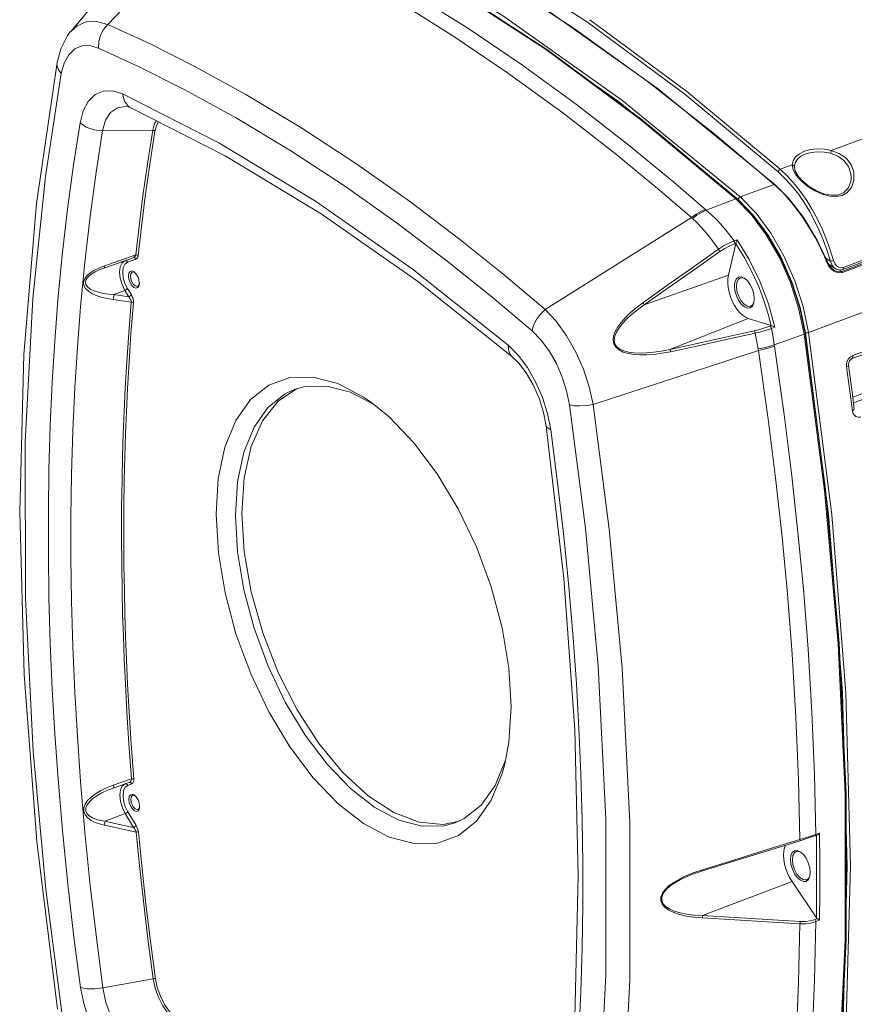
# Model space of a CAD drawing. Units: inches. Extents: x 12 to 408, y 5 to 292.
# Drawn here: x 287 to 324, y 144 to 186 of the extents above; entities that cross this region are included whole.
import ezdxf

# ---------------------------------------------------------------- set-up
doc = ezdxf.new("R2010")
doc.units = ezdxf.units.IN
doc.header["$MEASUREMENT"] = 0
doc.layers.add('Layer 1', color=7, linetype='Continuous')

# ---------------------------------------------------------------- blocks, each defined once
blk = doc.blocks.new('block 5')
at = {"layer": 'Layer 1', "color": 250, "lineweight": 15}
for points in [[(297.819, 192.07), (301.919, 190.132), (306.043, 187.812), (310.176, 185.118), (314.3, 182.061), (318.401, 178.652)], [(318.46, 178.648), (314.358, 182.058), (310.232, 185.115), (306.098, 187.81), (301.972, 190.131), (297.869, 192.07)], [(298.012, 192.143), (303.141, 189.661), (308.303, 186.585), (313.464, 182.932)], [(296.581, 191.558), (298.063, 190.898), (299.957, 189.986), (302.121, 188.848), (304.415, 187.528), (306.759, 186.065)], [(291.231, 186.193), (295.998, 191.189)], [(297.479, 190.531), (299.37, 189.62), (301.531, 188.484), (303.822, 187.166), (306.162, 185.705), (308.531, 184.103), (310.913, 182.371), (313.178, 180.608), (315.109, 179.017), (316.482, 177.837)], [(320.095, 179.267), (315.003, 183.437), (309.796, 187.122), (304.594, 190.223)], [(311.408, 186.023), (308.162, 188.14), (304.991, 189.991)], [(312.002, 186.282), (307.763, 189.044)], [(322.539, 180.744), (344.162, 188.773)], [(290.675, 187.102), (290.65, 187.077), (290.628, 187.056), (290.608, 187.037), (290.593, 187.021), (290.579, 187.008), (290.569, 186.998), (290.561, 186.99), (290.555, 186.983), (290.55, 186.977), (289.62, 185.882)], [(291.231, 186.193), (290.742, 186.32), (290.294, 186.299), (289.897, 186.13), (289.62, 185.881)], [(290.825, 185.167), (290.834, 185.444), (290.909, 185.723), (291.046, 185.98), (291.231, 186.193)], [(292.998, 185.38), (291.231, 186.193)], [(316.194, 183.172), (312.002, 186.282)], [(316.279, 183.286), (312.083, 186.398)], [(289.619, 185.881), (289.489, 185.711), (289.192, 185.141), (289.029, 184.544)], [(289.62, 185.882), (289.62, 185.882)], [(306.758, 186.065), (309.131, 184.461), (311.516, 182.726), (313.785, 180.961), (315.719, 179.368)], [(314.575, 183.739), (311.408, 186.023)], [(304.282, 178.542), (301.96, 180.18), (299.575, 181.739), (297.207, 183.161), (294.971, 184.39), (292.998, 185.38)], [(290.825, 185.167), (290.454, 185.274), (290.109, 185.263), (289.801, 185.133), (289.54, 184.883), (289.34, 184.522), (289.215, 184.071)], [(305.916, 175.956), (303.766, 177.581), (301.464, 179.206), (299.099, 180.751), (296.751, 182.161), (294.534, 183.38), (292.578, 184.361), (290.825, 185.166)], [(348.512, 184.983), (322.987, 175.505)], [(348.542, 184.939), (323.017, 175.46)], [(348.401, 185.006), (323.035, 175.588)], [(348.423, 185.094), (323.057, 175.675)], [(289.029, 184.544), (288.14, 178.441), (287.593, 171.912), (287.414, 165.102), (287.601, 158.058), (288.153, 150.833), (289.047, 143.59)], [(289.215, 184.071), (289.08, 184.251), (289.024, 184.44), (289.029, 184.544)], [(289.215, 184.071), (288.528, 179.608), (287.978, 174.331), (287.657, 168.113), (287.662, 161.363), (287.993, 154.749), (288.548, 148.779)], [(317.509, 181.43), (314.575, 183.739)], [(321.553, 172.863), (351.255, 183.893)], [(290.027, 181.931), (290.164, 182.449), (290.384, 182.865), (290.679, 183.155), (291.035, 183.308), (291.439, 183.318), (291.869, 183.185)], [(312.305, 183.579), (313.38, 182.818)], [(320.329, 179.923), (316.279, 183.286)], [(291.869, 183.185), (291.951, 182.875), (292.13, 182.647), (292.249, 182.574)], [(291.869, 183.185), (296.025, 181.072), (300.209, 178.544)], [(313.38, 182.818), (318.506, 178.616)], [(313.464, 182.932), (318.595, 178.726)], [(320.24, 179.813), (316.194, 183.172)], [(290.995, 181.587), (291.127, 182.048), (291.347, 182.389), (291.642, 182.59), (291.993, 182.638), (292.107, 182.622)], [(292.249, 182.573), (292.194, 182.596), (292.147, 182.613), (292.107, 182.622)], [(292.249, 182.573), (296.304, 180.513), (300.461, 178.003), (304.625, 175.089)], [(292.249, 182.573), (292.249, 182.573)], [(290.048, 144.521), (289.764, 146.704), (289.499, 148.993), (289.266, 151.311), (289.076, 153.529), (288.936, 155.501), (288.825, 157.426), (288.739, 159.423), (288.681, 161.403), (288.654, 163.293), (288.654, 165.083), (288.681, 166.937), (288.738, 168.84), (288.824, 170.719), (288.933, 172.485), (289.071, 174.255), (289.256, 176.202), (289.486, 178.195), (289.747, 180.124), (290.027, 181.931)], [(290.027, 181.931), (290.293, 181.746), (290.631, 181.626), (290.995, 181.587)], [(293.171, 181.612), (293.255, 181.904), (293.332, 182.023)], [(293.268, 181.577), (293.347, 181.853), (293.426, 181.976)], [(291.016, 144.506), (290.734, 146.67), (290.471, 148.94), (290.24, 151.237), (290.052, 153.436), (289.913, 155.39), (289.804, 157.298), (289.718, 159.277), (289.661, 161.24), (289.634, 163.113), (289.634, 164.887), (289.66, 166.725), (289.717, 168.611), (289.802, 170.474), (289.91, 172.224), (290.047, 173.978), (290.231, 175.908), (290.458, 177.884), (290.717, 179.796), (290.995, 181.587)], [(293.171, 181.612), (290.995, 181.587)], [(292.44, 176.221), (292.582, 177.468), (292.749, 178.783), (292.944, 180.165), (293.171, 181.612)], [(292.537, 176.191), (292.679, 177.437), (292.846, 178.751), (293.041, 180.132), (293.268, 181.578)], [(293.268, 181.577), (293.242, 181.596), (293.208, 181.608), (293.172, 181.612)], [(323.467, 171.869), (349.496, 181.534)], [(320.061, 179.27), (317.509, 181.43)], [(349.448, 181.385), (323.419, 171.719)], [(320.847, 180.116), (320.884, 180.295), (320.99, 180.458), (321.158, 180.597), (321.378, 180.705)], [(321.378, 180.705), (321.639, 180.776), (321.932, 180.808), (322.239, 180.797), (322.539, 180.744)], [(321.429, 180.587), (321.672, 180.653), (321.942, 180.681), (322.224, 180.669), (322.503, 180.618)], [(322.539, 180.744), (322.525, 180.709), (322.512, 180.663), (322.503, 180.618)], [(322.539, 180.744), (322.882, 180.614), (323.175, 180.408), (323.394, 180.129), (323.514, 179.793), (323.516, 179.444)], [(320.938, 180.037), (320.973, 180.205), (321.07, 180.357), (321.225, 180.487), (321.429, 180.587)], [(322.503, 180.618), (322.818, 180.496), (323.084, 180.304), (323.282, 180.042), (323.388, 179.726), (323.401, 179.545)], [(320.24, 179.813), (320.255, 179.857), (320.287, 179.897), (320.329, 179.923)], [(322.5, 175.943), (322.348, 176.437), (322.191, 176.867), (322.016, 177.283), (321.816, 177.701), (321.596, 178.106), (321.363, 178.487), (321.126, 178.83), (320.872, 179.157), (320.577, 179.489), (320.24, 179.813)], [(320.329, 179.923), (320.847, 180.116)], [(322.635, 175.976), (322.479, 176.48), (322.319, 176.918), (322.141, 177.342), (321.937, 177.768), (321.712, 178.182), (321.474, 178.57), (321.233, 178.92), (320.974, 179.254), (320.673, 179.593), (320.329, 179.923)], [(320.889, 179.907), (320.847, 180.116)], [(320.847, 180.116), (320.893, 180.103), (320.926, 180.074), (320.938, 180.037)], [(321.8, 179.005), (321.477, 179.216), (321.208, 179.449), (321.01, 179.683), (320.889, 179.907)], [(320.938, 180.023), (320.938, 180.037)], [(320.938, 180.022), (320.938, 180.023)], [(322.809, 178.809), (322.527, 178.798), (322.212, 178.864), (321.891, 178.997), (321.585, 179.18), (321.317, 179.395), (321.107, 179.623), (320.978, 179.843), (320.938, 180.022)], [(315.719, 179.368), (317.11, 178.172), (317.127, 178.158)], [(323.516, 179.444), (323.41, 179.142), (323.228, 178.925), (323.005, 178.797)], [(323.401, 179.545), (323.381, 179.375), (323.27, 179.109), (323.08, 178.917)], [(323.401, 179.545), (323.401, 179.545)], [(323.466, 170.066), (349.193, 179.619)], [(323.498, 169.824), (349.305, 179.407)], [(318.595, 178.726), (320.061, 179.27)], [(320.061, 179.27), (320.084, 179.273), (320.095, 179.267)], [(320.421, 178.929), (320.062, 179.27)], [(322.354, 175.95), (321.922, 176.864), (321.346, 177.824), (320.703, 178.659), (320.096, 179.268)], [(322.758, 178.745), (322.471, 178.758), (322.144, 178.846), (321.8, 179.005)], [(300.209, 178.544), (304.393, 175.617), (308.551, 172.311)], [(310.159, 173.854), (308.397, 175.341), (306.451, 176.902), (304.282, 178.541)], [(317.127, 178.158), (318.401, 178.652)], [(318.46, 178.648), (318.441, 178.657), (318.401, 178.653)], [(318.401, 178.653), (319.088, 177.949), (319.726, 177.088), (320.293, 176.102), (320.765, 175.03), (321.125, 173.912)], [(321.401, 172.825), (321.169, 173.937), (320.812, 175.045), (320.344, 176.109), (319.782, 177.087), (319.146, 177.945), (318.459, 178.648)], [(318.521, 178.66), (318.506, 178.616)], [(318.506, 178.616), (319.177, 177.928), (319.808, 177.079), (320.366, 176.107), (320.832, 175.05), (321.186, 173.947), (321.415, 172.852)], [(318.595, 178.726), (318.553, 178.7), (318.521, 178.66)], [(318.595, 178.726), (319.281, 178.022), (319.92, 177.16), (320.487, 176.174), (320.959, 175.102), (321.319, 173.984), (321.553, 172.864)], [(322.223, 176.18), (322.109, 176.428), (321.981, 176.69), (321.835, 176.967), (321.67, 177.26), (321.481, 177.57), (321.265, 177.896), (321.019, 178.235), (320.738, 178.581), (320.421, 178.929)], [(323.005, 178.797), (322.758, 178.745)], [(322.935, 178.844), (322.809, 178.809)], [(323.08, 178.917), (322.935, 178.843)], [(317.094, 178.186), (316.888, 178.094), (316.683, 177.976), (316.482, 177.836)], [(317.127, 178.158), (316.925, 178.061), (316.724, 177.939), (316.527, 177.794)], [(317.127, 178.158), (317.339, 177.971), (317.549, 177.765), (317.756, 177.545), (317.955, 177.312), (318.147, 177.07), (318.329, 176.822)], [(310.159, 173.854), (316.482, 177.837)], [(316.482, 177.837), (316.504, 177.815), (316.527, 177.794)], [(316.527, 177.794), (316.698, 177.632), (316.867, 177.459), (317.033, 177.275), (317.196, 177.082), (317.355, 176.881), (317.509, 176.674), (317.656, 176.465)], [(318.329, 176.822), (318.105, 176.727), (317.879, 176.608), (317.656, 176.465)], [(318.46, 176.87), (318.329, 176.822)], [(318.358, 176.702), (318.359, 176.74), (318.348, 176.782), (318.329, 176.822)], [(318.46, 176.87), (318.449, 176.83), (318.436, 176.791), (318.423, 176.753), (318.411, 176.721)], [(318.46, 176.87), (318.987, 176.016), (319.444, 175.083), (319.816, 174.098), (320.093, 173.093)], [(317.656, 176.465), (316.562, 175.695), (315.468, 174.923), (314.38, 174.149)], [(317.718, 176.362), (317.705, 176.392), (317.682, 176.429), (317.656, 176.465)], [(318.358, 176.702), (318.145, 176.613), (317.93, 176.498), (317.718, 176.362)], [(318.406, 176.706), (318.084, 175.342)], [(318.411, 176.721), (318.358, 176.702)], [(318.406, 176.706), (318.408, 176.713), (318.411, 176.721)], [(318.406, 176.706), (318.771, 176.12), (319.118, 175.465), (319.409, 174.814), (319.636, 174.209), (319.808, 173.659), (319.937, 173.164)], [(291.062, 175.736), (292.44, 176.22)], [(291.093, 175.666), (292.324, 176.099)], [(291.967, 175.97), (291.093, 175.666)], [(291.967, 174.683), (291.843, 174.939), (291.763, 175.213), (291.736, 175.478), (291.763, 175.707), (291.843, 175.876), (291.967, 175.97)], [(291.967, 175.97), (292.325, 176.099)], [(292.08, 175.905), (292.052, 175.948), (292.011, 175.971), (291.967, 175.97)], [(292.08, 175.905), (292.438, 176.034)], [(292.325, 176.099), (292.348, 176.109), (292.368, 176.121), (292.385, 176.134), (292.399, 176.149), (292.411, 176.163), (292.421, 176.178), (292.429, 176.192), (292.435, 176.207), (292.44, 176.221)], [(292.438, 176.034), (292.41, 176.077), (292.369, 176.101), (292.325, 176.099)], [(292.438, 176.034), (292.46, 176.045), (292.479, 176.059), (292.494, 176.075), (292.507, 176.094), (292.517, 176.113), (292.525, 176.133), (292.53, 176.152), (292.535, 176.172), (292.537, 176.191)], [(292.537, 176.191), (292.51, 176.208), (292.476, 176.218), (292.44, 176.221)], [(317.718, 176.362), (316.623, 175.595), (315.528, 174.825), (314.438, 174.054)], [(322.326, 175.941), (322.223, 176.18)], [(322.293, 176.079), (322.501, 175.943)], [(322.5, 175.943), (322.538, 175.948), (322.588, 175.96), (322.635, 175.976)], [(322.764, 175.747), (322.687, 175.847), (322.635, 175.976)], [(291.453, 174.289), (291.211, 174.33), (290.98, 174.384), (290.764, 174.453), (290.563, 174.541), (290.392, 174.647), (290.267, 174.766), (290.194, 174.894), (290.177, 175.027), (290.212, 175.16), (290.303, 175.295), (290.445, 175.425), (290.628, 175.544), (290.838, 175.649), (291.062, 175.736)], [(291.484, 174.5), (291.253, 174.522), (291.032, 174.555), (290.825, 174.601), (290.632, 174.663), (290.468, 174.742), (290.348, 174.833), (290.277, 174.935), (290.258, 175.043), (290.29, 175.154), (290.375, 175.269), (290.509, 175.382), (290.682, 175.488), (290.88, 175.583), (291.093, 175.665)], [(291.062, 175.736), (291.077, 175.698), (291.088, 175.674), (291.093, 175.666)], [(292.08, 174.761), (291.971, 174.985), (291.899, 175.231), (291.874, 175.467), (291.899, 175.672), (291.971, 175.824)], [(291.971, 175.823), (292.08, 175.905)], [(309.592, 172.933), (307.846, 174.407), (305.916, 175.956)], [(322.326, 175.941), (322.346, 175.948), (322.354, 175.95)], [(322.363, 175.863), (322.326, 175.941)], [(322.398, 175.857), (322.354, 175.95)], [(322.409, 175.78), (322.362, 175.863)], [(322.518, 175.679), (322.397, 175.857)], [(322.467, 175.695), (322.409, 175.78)], [(322.415, 175.831), (322.485, 175.769)], [(322.419, 175.826), (322.468, 175.78)], [(322.448, 175.782), (322.467, 175.785)], [(322.541, 175.61), (322.467, 175.695)], [(322.468, 175.78), (322.482, 175.771)], [(322.703, 175.627), (322.481, 175.772)], [(322.645, 175.674), (322.557, 175.791), (322.501, 175.943)], [(322.653, 175.56), (322.519, 175.679)], [(322.633, 175.532), (322.541, 175.61)], [(323.017, 175.46), (322.883, 175.439), (322.748, 175.469), (322.633, 175.532)], [(322.701, 175.628), (322.644, 175.674)], [(322.653, 175.56), (322.652, 175.561)], [(322.743, 175.513), (322.653, 175.56)], [(322.701, 175.628), (322.75, 175.601), (322.889, 175.565)], [(322.856, 175.683), (322.764, 175.746)], [(322.957, 175.659), (322.856, 175.683)], [(322.889, 175.565), (323.035, 175.588)], [(322.893, 175.566), (322.987, 175.505)], [(323.057, 175.675), (322.957, 175.658)], [(323.036, 175.588), (323.058, 175.619), (323.057, 175.675)], [(292.122, 175.306), (292.14, 175.424), (292.191, 175.501), (292.267, 175.525)], [(292.447, 174.78), (292.357, 174.813), (292.267, 174.898), (292.191, 175.021), (292.14, 175.164), (292.122, 175.306)], [(292.206, 175.3), (292.221, 175.4), (292.264, 175.465), (292.29, 175.48)], [(292.405, 174.883), (292.329, 174.955), (292.264, 175.059), (292.221, 175.18), (292.206, 175.3)], [(292.267, 175.525), (292.357, 175.492)], [(292.29, 175.48), (292.329, 175.486), (292.39, 175.463)], [(292.357, 175.492), (292.368, 175.485)], [(292.367, 175.485), (292.446, 175.408)], [(292.446, 175.408), (292.523, 175.284), (292.574, 175.141), (292.591, 175)], [(318.083, 175.342), (314.438, 174.054)], [(318.083, 175.342), (318.058, 175.18), (318.055, 175), (318.074, 174.808), (318.114, 174.609), (318.174, 174.41), (318.252, 174.216), (318.347, 174.034), (318.454, 173.869), (318.571, 173.725), (318.695, 173.609), (318.82, 173.522), (318.945, 173.467)], [(318.776, 175.211), (318.644, 175.267), (318.525, 175.257), (318.43, 175.182), (318.369, 175.049), (318.349, 174.872)], [(318.598, 175.22), (318.524, 175.17), (318.456, 175.044), (318.433, 174.866)], [(318.628, 175.228), (318.598, 175.22)], [(318.756, 175.212), (318.628, 175.228)], [(318.796, 175.198), (318.776, 175.211)], [(318.908, 175.095), (318.796, 175.197)], [(322.866, 175.486), (322.743, 175.513)], [(322.987, 175.505), (322.866, 175.486)], [(323.017, 175.46), (323.009, 175.479), (322.998, 175.494), (322.987, 175.505)], [(291.967, 174.683), (291.484, 174.5)], [(292.08, 174.761), (292.053, 174.734), (292.011, 174.705), (291.967, 174.683)], [(292.133, 174.409), (291.967, 174.683)], [(292.246, 174.486), (292.08, 174.761)], [(292.52, 174.861), (292.481, 174.856), (292.405, 174.883)], [(292.582, 174.908), (292.574, 174.882), (292.523, 174.804), (292.447, 174.78)], [(292.545, 174.876), (292.52, 174.861)], [(292.585, 174.935), (292.545, 174.876)], [(292.592, 175), (292.581, 174.908)], [(304.625, 175.089), (308.704, 171.843)], [(318.349, 174.872), (318.37, 174.667), (318.431, 174.455), (318.525, 174.257), (318.644, 174.091), (318.777, 173.975), (318.909, 173.919), (319.028, 173.929), (319.122, 174.004)], [(318.433, 174.866), (318.456, 174.657), (318.524, 174.443), (318.629, 174.248), (318.757, 174.098), (318.892, 174.009), (319.02, 173.993), (319.05, 174.002)], [(319.204, 174.314), (319.182, 174.519), (319.122, 174.731), (319.027, 174.929), (318.908, 175.095)], [(291.453, 174.289), (291.472, 174.356), (291.482, 174.43), (291.484, 174.5)], [(292.241, 174.178), (291.453, 174.289)], [(292.133, 174.409), (291.484, 174.5)], [(292.241, 174.178), (292.239, 174.2), (292.234, 174.222), (292.228, 174.245), (292.219, 174.269), (292.208, 174.294), (292.193, 174.321), (292.175, 174.351), (292.155, 174.381), (292.132, 174.409)], [(292.246, 174.486), (292.218, 174.459), (292.177, 174.43), (292.133, 174.409)], [(292.339, 174.15), (292.34, 174.183), (292.338, 174.216), (292.334, 174.249), (292.327, 174.283), (292.318, 174.32), (292.305, 174.36), (292.288, 174.403), (292.268, 174.446), (292.246, 174.486)], [(319.186, 174.148), (319.204, 174.314)], [(292.253, 153.552), (292.141, 155.069), (292.053, 156.446), (291.987, 157.658), (291.939, 158.721), (291.901, 159.704), (291.87, 160.676), (291.846, 161.697), (291.829, 162.816), (291.821, 164.036), (291.825, 165.3), (291.842, 166.476), (291.866, 167.525), (291.896, 168.494), (291.934, 169.449), (291.983, 170.466), (292.048, 171.6), (292.134, 172.845), (292.241, 174.178)], [(292.35, 153.543), (292.238, 155.058), (292.151, 156.435), (292.085, 157.645), (292.036, 158.707), (291.999, 159.689), (291.968, 160.661), (291.944, 161.681), (291.927, 162.799), (291.919, 164.018), (291.923, 165.28), (291.94, 166.455), (291.964, 167.503), (291.994, 168.471), (292.032, 169.426), (292.081, 170.441), (292.146, 171.574), (292.231, 172.819), (292.339, 174.15)], [(292.339, 174.15), (292.312, 174.166), (292.278, 174.175), (292.241, 174.178)], [(309.592, 172.933), (309.651, 173.178), (309.773, 173.426), (309.947, 173.658), (310.159, 173.854)], [(312.231, 169.747), (312.058, 170.514), (311.807, 171.275), (311.481, 172.018), (311.084, 172.722), (310.634, 173.348), (310.159, 173.854)], [(314.38, 174.149), (314.086, 173.926), (313.836, 173.713), (313.622, 173.504), (313.442, 173.301), (313.297, 173.102), (313.188, 172.905), (313.119, 172.712), (313.099, 172.529), (313.133, 172.366), (313.218, 172.225), (313.356, 172.106), (313.537, 172.015), (313.75, 171.951), (313.99, 171.911), (314.256, 171.892), (314.548, 171.894), (314.865, 171.917), (315.21, 171.962), (315.586, 172.033)], [(314.438, 174.054), (314.145, 173.841), (313.895, 173.639), (313.68, 173.441), (313.499, 173.248), (313.352, 173.061), (313.239, 172.877), (313.167, 172.698), (313.142, 172.528), (313.17, 172.379), (313.249, 172.251), (313.38, 172.145), (313.554, 172.066), (313.76, 172.012), (313.993, 171.981), (314.252, 171.971), (314.537, 171.98), (314.848, 172.01), (315.185, 172.06), (315.554, 172.134)], [(314.438, 174.054), (314.425, 174.081), (314.405, 174.115), (314.38, 174.149)], [(319.05, 174.001), (319.124, 174.052), (319.188, 174.17)], [(319.122, 174.004), (319.186, 174.148)], [(321.125, 173.912), (321.359, 172.792)], [(318.945, 173.467), (315.554, 172.134)], [(318.945, 173.467), (319.937, 173.164)], [(319.203, 172.937), (319.441, 172.995), (319.668, 173.063), (319.879, 173.137)], [(319.238, 172.827), (319.488, 172.889), (319.727, 172.959), (319.949, 173.038)], [(319.879, 173.137), (319.944, 173.162)], [(319.879, 173.137), (319.907, 173.118), (319.933, 173.082), (319.949, 173.038)], [(319.944, 173.162), (319.94, 173.163), (319.937, 173.164)], [(319.944, 173.162), (319.975, 173.153), (320.013, 173.137), (320.054, 173.116), (320.093, 173.093)], [(319.949, 173.038), (320.093, 173.093)], [(319.949, 173.038), (319.996, 172.798), (320.037, 172.56), (320.071, 172.325)], [(311.205, 169.737), (311.083, 170.336), (310.894, 170.933), (310.642, 171.514), (310.33, 172.063), (309.972, 172.547), (309.592, 172.933)], [(315.554, 172.134), (316.739, 172.393), (317.956, 172.661), (319.203, 172.937)], [(315.586, 172.033), (316.772, 172.289), (317.99, 172.554), (319.238, 172.827)], [(319.203, 172.937), (319.215, 172.913), (319.227, 172.874), (319.237, 172.827)], [(319.238, 172.827), (319.288, 172.601), (319.334, 172.377), (319.374, 172.153)], [(321.359, 172.792), (320.071, 172.325)], [(321.401, 172.825), (321.392, 172.809), (321.359, 172.792)], [(321.359, 172.792), (322.244, 166.031), (322.838, 159.388), (323.137, 152.893), (323.14, 146.577)], [(322.286, 166.067), (321.401, 172.825)], [(321.553, 172.863), (321.506, 172.851), (321.455, 172.846), (321.415, 172.851)], [(321.415, 172.851), (322.418, 164.986)], [(321.553, 172.863), (322.558, 164.986), (323.164, 157.276), (323.37, 149.782), (323.172, 142.55), (322.574, 135.626)], [(308.55, 172.311), (308.576, 172.038), (308.704, 171.843)], [(308.55, 172.311), (308.98, 171.883), (309.384, 171.347), (309.741, 170.729), (310.036, 170.054), (310.258, 169.351)], [(315.554, 172.134), (315.564, 172.112), (315.576, 172.076), (315.586, 172.033)], [(320.071, 172.325), (319.852, 172.26), (319.619, 172.203), (319.374, 172.153)], [(319.374, 172.153), (319.38, 172.117), (319.387, 172.08)], [(320.078, 172.273), (319.861, 172.201), (319.63, 172.136), (319.387, 172.08)], [(320.071, 172.325), (320.074, 172.299), (320.078, 172.273)], [(320.078, 172.273), (320.497, 169.313)], [(310.202, 168.815), (310.085, 169.408), (309.892, 170.017), (309.634, 170.6), (309.331, 171.118), (309.011, 171.539), (308.704, 171.843)], [(308.704, 171.843), (308.704, 171.843)], [(312.231, 169.747), (319.387, 172.08)], [(319.387, 172.08), (319.807, 169.116), (320.138, 166.461), (320.407, 164.01)], [(323.23, 171.618), (323.289, 171.727)], [(323.289, 171.727), (323.371, 171.814)], [(323.293, 171.566), (323.33, 171.643), (323.38, 171.698), (323.419, 171.719)], [(323.371, 171.814), (323.467, 171.868)], [(323.467, 171.869), (323.463, 171.778), (323.428, 171.724), (323.419, 171.719)], [(323.199, 171.497), (323.23, 171.618)], [(323.2, 171.375), (323.2, 171.497)], [(323.2, 171.375), (323.264, 171.41), (323.28, 171.441)], [(323.453, 169.479), (323.371, 170.11), (323.287, 170.742), (323.2, 171.375)], [(323.281, 171.441), (323.278, 171.483), (323.292, 171.566)], [(323.281, 171.442), (323.367, 170.809), (323.452, 170.178), (323.533, 169.547)], [(295.913, 165.001), (296.009, 166.54), (296.297, 167.907), (296.766, 169.058), (297.403, 169.96), (298.189, 170.585), (299.1, 170.914)], [(299.1, 170.914), (300.108, 170.936), (301.182, 170.652), (302.29, 170.07), (302.59, 169.864)], [(299.397, 170.422), (298.593, 169.886), (297.924, 169.04), (297.43, 167.925), (297.127, 166.577), (297.025, 165.044)], [(299.293, 170.393), (299.76, 170.521), (300.711, 170.543), (301.724, 170.275)], [(296.754, 164.944), (296.844, 166.396), (297.115, 167.685), (297.558, 168.771), (298.159, 169.622), (298.901, 170.211), (299.293, 170.393)], [(301.724, 170.275), (302.769, 169.726)], [(302.59, 169.864), (303.399, 169.207), (304.473, 168.09), (305.482, 166.753), (306.394, 165.236), (307.181, 163.586), (307.82, 161.853), (308.291, 160.088), (308.58, 158.346), (308.677, 156.681)], [(311.205, 169.737), (311.408, 169.696), (311.661, 169.684), (311.944, 169.702), (312.231, 169.747)], [(312.45, 158.426), (311.895, 164.396), (311.205, 169.737)], [(312.254, 128.751), (312.947, 133.254), (313.502, 138.578), (313.826, 144.851), (313.82, 151.662), (313.487, 158.335), (312.927, 164.358), (312.231, 169.747)], [(310.258, 169.351), (310.395, 168.654)], [(320.497, 169.313), (320.828, 166.661), (321.096, 164.213)], [(323.453, 169.479), (323.517, 169.515)], [(323.475, 169.388), (323.453, 169.479)], [(323.821, 169.213), (323.783, 169.202), (323.741, 169.196), (323.696, 169.197), (323.649, 169.207), (323.601, 169.229), (323.554, 169.265), (323.51, 169.318), (323.475, 169.389)], [(323.517, 169.515), (323.534, 169.547)], [(310.202, 168.815), (310.967, 162.213)], [(310.395, 168.654), (310.236, 168.746), (310.203, 168.815)], [(310.395, 168.654), (310.679, 166.471), (310.944, 164.182), (311.177, 161.863), (311.367, 159.646), (311.507, 157.674), (311.618, 155.749), (311.704, 153.752), (311.761, 151.771), (311.789, 149.882), (311.789, 148.092), (311.762, 146.238), (311.705, 144.335), (311.619, 142.456), (311.51, 140.69), (311.372, 138.92), (311.186, 136.973), (310.957, 134.979), (310.696, 133.051), (310.416, 131.244)], [(322.889, 140.509), (323.181, 146.618), (323.178, 152.933), (322.879, 159.426), (322.285, 166.067)], [(304.483, 150.746), (303.409, 151.03), (302.3, 151.612), (301.192, 152.474), (300.118, 153.591), (299.109, 154.928), (298.197, 156.445), (297.41, 158.096), (296.771, 159.83), (296.3, 161.594), (296.011, 163.335), (295.913, 165.001)], [(306.256, 151.644), (305.789, 151.516), (304.838, 151.495), (303.825, 151.763), (302.779, 152.312), (301.734, 153.126), (300.72, 154.18), (299.768, 155.441), (298.908, 156.872), (298.165, 158.429), (297.563, 160.065), (297.119, 161.729), (296.846, 163.372), (296.754, 164.944)], [(297.025, 165.044), (297.129, 163.378), (297.433, 161.634), (297.93, 159.873), (298.6, 158.154), (299.422, 156.537), (300.367, 155.075), (301.403, 153.819), (302.495, 152.812), (303.606, 152.088), (304.698, 151.671), (305.734, 151.576)], [(322.418, 164.986), (323.024, 157.28)], [(321.096, 164.213), (321.328, 161.765)], [(320.407, 164.01), (320.639, 161.557)], [(310.966, 162.213), (311.432, 155.682), (311.59, 149.349), (311.441, 143.221), (310.983, 137.304), (310.228, 131.703)], [(320.639, 161.557), (320.842, 158.949), (321.005, 156.214), (321.118, 153.506), (321.179, 150.923)], [(321.328, 161.765), (321.531, 159.163), (321.695, 156.433), (321.809, 153.727), (321.871, 151.145)], [(312.465, 138.844), (312.787, 145.062), (312.781, 151.812), (312.45, 158.426)], [(323.024, 157.281), (323.229, 149.791)], [(308.677, 156.681), (308.581, 155.142), (308.408, 154.196)], [(308.434, 154.353), (307.991, 153.267), (307.39, 152.416), (306.648, 151.826), (306.255, 151.644)], [(308.442, 154.384), (308.434, 154.353)], [(308.408, 154.197), (308.295, 153.775), (307.825, 152.624), (307.188, 151.722)], [(291.465, 153.275), (292.253, 153.552)], [(291.496, 153.164), (292.144, 153.392)], [(291.979, 153.332), (292.144, 153.392)], [(292.144, 153.392), (292.168, 153.403), (292.188, 153.416), (292.205, 153.432), (292.22, 153.45), (292.233, 153.471), (292.243, 153.495), (292.249, 153.522), (292.253, 153.552)], [(292.257, 153.327), (292.23, 153.37), (292.189, 153.394), (292.144, 153.392)], [(292.35, 153.543), (292.323, 153.551), (292.289, 153.554), (292.253, 153.552)], [(292.257, 153.327), (292.281, 153.34), (292.301, 153.356), (292.317, 153.377), (292.33, 153.401), (292.341, 153.429), (292.348, 153.462), (292.351, 153.5), (292.35, 153.543)], [(291.075, 151.544), (290.873, 151.596), (290.681, 151.665), (290.508, 151.752), (290.357, 151.865), (290.25, 151.997), (290.196, 152.139), (290.195, 152.29), (290.248, 152.448), (290.353, 152.607), (290.503, 152.759), (290.692, 152.902), (290.916, 153.037), (291.175, 153.162), (291.465, 153.275)], [(291.106, 151.715), (290.914, 151.748), (290.733, 151.796), (290.569, 151.86), (290.427, 151.946), (290.326, 152.051), (290.276, 152.166), (290.277, 152.291), (290.329, 152.425), (290.431, 152.561), (290.575, 152.694), (290.756, 152.821), (290.971, 152.942), (291.219, 153.058), (291.496, 153.164)], [(291.465, 153.275), (291.484, 153.217), (291.494, 153.179), (291.496, 153.164)], [(291.979, 153.332), (291.496, 153.164)], [(291.98, 152.046), (291.856, 152.301), (291.776, 152.575), (291.748, 152.84), (291.775, 153.069), (291.855, 153.239), (291.979, 153.332)], [(292.093, 152.124), (291.984, 152.348), (291.912, 152.593), (291.887, 152.83), (291.911, 153.035), (291.983, 153.186)], [(292.092, 153.268), (292.065, 153.31), (292.024, 153.334), (291.979, 153.332)], [(291.983, 153.186), (292.092, 153.268)], [(292.092, 153.268), (292.257, 153.327)], [(292.135, 152.668), (292.152, 152.787), (292.203, 152.864), (292.279, 152.887)], [(292.46, 152.143), (292.37, 152.176), (292.28, 152.26), (292.203, 152.384), (292.153, 152.527), (292.135, 152.668)], [(292.219, 152.663), (292.234, 152.763), (292.277, 152.828), (292.303, 152.843)], [(292.418, 152.246), (292.341, 152.317), (292.277, 152.421), (292.234, 152.543), (292.219, 152.663)], [(292.279, 152.888), (292.369, 152.855)], [(292.303, 152.842), (292.341, 152.848), (292.402, 152.826)], [(292.369, 152.855), (292.38, 152.847)], [(292.38, 152.847), (292.459, 152.77)], [(292.459, 152.77), (292.535, 152.647), (292.587, 152.504), (292.604, 152.362)], [(292.093, 152.124), (292.065, 152.096), (292.024, 152.068), (291.98, 152.046)], [(292.451, 151.528), (292.093, 152.124)], [(292.532, 152.224), (292.493, 152.218), (292.418, 152.246)], [(292.594, 152.27), (292.586, 152.244), (292.536, 152.167), (292.459, 152.143)], [(292.558, 152.238), (292.532, 152.224)], [(292.597, 152.298), (292.558, 152.238)], [(292.604, 152.362), (292.594, 152.27)], [(291.075, 151.544), (291.091, 151.601), (291.101, 151.66), (291.106, 151.715)], [(291.98, 152.046), (291.106, 151.715)], [(292.338, 151.45), (291.942, 151.535), (291.535, 151.623), (291.106, 151.715)], [(292.338, 151.45), (291.98, 152.046)], [(307.188, 151.722), (306.402, 151.097), (305.491, 150.768), (304.483, 150.746)], [(305.734, 151.576), (306.428, 151.724)], [(292.454, 151.248), (292.01, 151.344), (291.556, 151.441), (291.075, 151.544)], [(292.451, 151.528), (292.424, 151.5), (292.383, 151.471), (292.338, 151.45)], [(292.454, 151.248), (292.437, 151.294), (292.412, 151.346), (292.378, 151.4), (292.338, 151.45)], [(292.551, 151.241), (292.541, 151.307), (292.519, 151.381), (292.489, 151.457), (292.451, 151.528)], [(292.551, 151.241), (292.524, 151.248), (292.49, 151.251), (292.454, 151.248)], [(293.192, 144.899), (292.965, 146.625), (292.768, 148.26), (292.599, 149.801), (292.454, 151.248)], [(293.289, 144.897), (293.062, 146.622), (292.865, 148.255), (292.696, 149.795), (292.551, 151.241)], [(321.179, 150.923), (319.765, 150.485), (318.359, 150.05), (316.96, 149.617)], [(321.184, 150.873), (319.77, 150.436), (318.363, 150.001)], [(321.656, 151.072), (321.425, 150.998), (321.179, 150.923)], [(321.184, 150.873), (321.186, 150.878), (321.185, 150.895), (321.179, 150.923)], [(321.184, 150.873), (321.388, 150.937), (321.681, 151.033)], [(321.871, 151.145), (321.655, 151.073)], [(321.682, 151.033), (321.845, 151.089)], [(321.845, 151.089), (321.857, 151.097), (321.867, 151.117), (321.871, 151.145)], [(321.845, 151.089), (321.936, 151.121)], [(322.029, 151.2), (321.871, 151.145)], [(321.904, 149.305), (321.892, 151.11)], [(322.029, 151.2), (321.997, 151.162), (321.962, 151.133), (321.936, 151.121)], [(322.029, 151.2), (322.041, 149.935), (322.042, 148.678), (322.031, 147.428)], [(320.561, 150.681), (320.518, 150.576), (320.486, 150.422), (320.475, 150.247), (320.486, 150.059), (320.519, 149.861), (320.572, 149.662), (320.645, 149.466), (320.733, 149.279), (320.837, 149.107)], [(321.197, 150.394), (321.065, 150.45), (320.946, 150.44), (320.851, 150.365), (320.791, 150.232), (320.77, 150.055)], [(321.019, 150.403), (320.945, 150.353), (320.878, 150.227), (320.854, 150.049)], [(321.049, 150.412), (321.019, 150.403)], [(321.177, 150.396), (321.049, 150.412)], [(318.363, 150.001), (316.964, 149.568)], [(320.77, 150.055), (320.791, 149.85), (320.852, 149.638), (320.946, 149.44), (321.066, 149.275), (321.198, 149.158), (321.33, 149.102), (321.449, 149.112), (321.544, 149.187)], [(320.854, 150.049), (320.878, 149.84), (320.946, 149.626), (321.05, 149.431), (321.178, 149.281), (321.314, 149.192), (321.441, 149.176), (321.472, 149.185)], [(321.217, 150.381), (321.197, 150.395)], [(321.329, 150.278), (321.217, 150.381)], [(321.625, 149.498), (321.604, 149.702), (321.543, 149.914), (321.449, 150.112), (321.329, 150.278)], [(316.96, 149.617), (316.598, 149.495)], [(316.964, 149.568), (316.724, 149.489)], [(316.964, 149.568), (316.967, 149.573), (316.965, 149.591), (316.96, 149.617)], [(323.229, 149.792), (323.032, 142.565)], [(316.598, 149.495), (316.277, 149.365), (315.991, 149.228), (315.739, 149.082), (315.525, 148.929), (315.352, 148.767), (315.228, 148.599), (315.165, 148.434), (315.163, 148.278), (315.22, 148.128), (315.337, 147.99), (315.505, 147.87), (315.716, 147.768), (315.97, 147.682), (316.261, 147.613), (316.59, 147.562), (316.961, 147.528)], [(316.724, 149.489), (316.608, 149.448), (316.293, 149.322), (316.011, 149.189), (315.764, 149.049), (315.553, 148.902), (315.383, 148.749), (315.262, 148.59), (315.2, 148.436), (315.197, 148.291), (315.254, 148.153), (315.369, 148.027), (315.534, 147.919), (315.742, 147.828), (315.991, 147.754), (316.277, 147.696), (316.601, 147.655), (316.965, 147.632)], [(321.472, 149.185), (321.545, 149.235), (321.609, 149.353)], [(321.544, 149.187), (321.607, 149.331)], [(321.607, 149.331), (321.625, 149.498)], [(321.893, 147.537), (321.904, 149.304)], [(288.548, 148.779), (289.238, 143.438)], [(320.837, 149.107), (316.965, 147.632)], [(320.837, 149.107), (321.893, 147.537)], [(316.965, 147.632), (316.968, 147.599), (316.966, 147.562), (316.961, 147.528)], [(316.961, 147.528), (318.36, 147.443), (319.767, 147.358), (321.181, 147.273)], [(316.965, 147.632), (318.365, 147.547), (319.771, 147.462), (321.186, 147.377)], [(321.185, 147.378), (321.418, 147.378), (321.639, 147.408), (321.843, 147.466)], [(321.843, 147.467), (321.93, 147.499)], [(321.843, 147.467), (321.859, 147.436), (321.869, 147.402), (321.873, 147.37)], [(321.873, 147.37), (322.031, 147.428)], [(321.931, 147.499), (321.911, 147.516), (321.893, 147.537)], [(321.931, 147.499), (322.031, 147.428)], [(321.181, 147.273), (321.122, 144.737), (321.016, 142.251), (320.871, 139.929)], [(321.185, 147.378), (321.188, 147.344), (321.187, 147.308), (321.181, 147.273)], [(321.181, 147.273), (321.427, 147.276), (321.658, 147.308), (321.873, 147.37)], [(321.873, 147.37), (321.813, 144.836)], [(323.14, 146.577), (322.848, 140.468), (322.262, 134.594)], [(293.192, 144.899), (291.016, 144.506)], [(293.289, 144.897), (293.262, 144.903), (293.228, 144.903), (293.192, 144.899)], [(294.073, 143.152), (293.827, 143.405), (293.603, 143.727), (293.416, 144.098), (293.276, 144.497), (293.192, 144.899)], [(294.124, 143.241), (293.892, 143.479), (293.679, 143.786), (293.501, 144.139), (293.368, 144.519), (293.289, 144.897)], [(291.892, 140.864), (291.462, 141.292), (291.059, 141.828), (290.702, 142.446), (290.407, 143.12), (290.185, 143.824), (290.048, 144.521)], [(290.048, 144.521), (290.314, 144.469), (290.652, 144.464), (291.016, 144.506)], [(292.404, 141.753), (292.016, 142.152), (291.664, 142.659), (291.369, 143.245), (291.148, 143.873), (291.016, 144.507)], [(321.813, 144.836), (321.706, 142.357), (321.56, 140.041)]]:
    blk.add_lwpolyline(points, dxfattribs=at)
blk = doc.blocks.new('block 3')
at = {"layer": 'Layer 1'}
blk.add_blockref('block 5', (0, 0), dxfattribs=at)

msp = doc.modelspace()

# ---------------------------------------------------------------- block references
at = {"layer": 'Layer 1'}
msp.add_blockref('block 3', (0, 0), dxfattribs=at)

doc.saveas('drawing.dxf')
